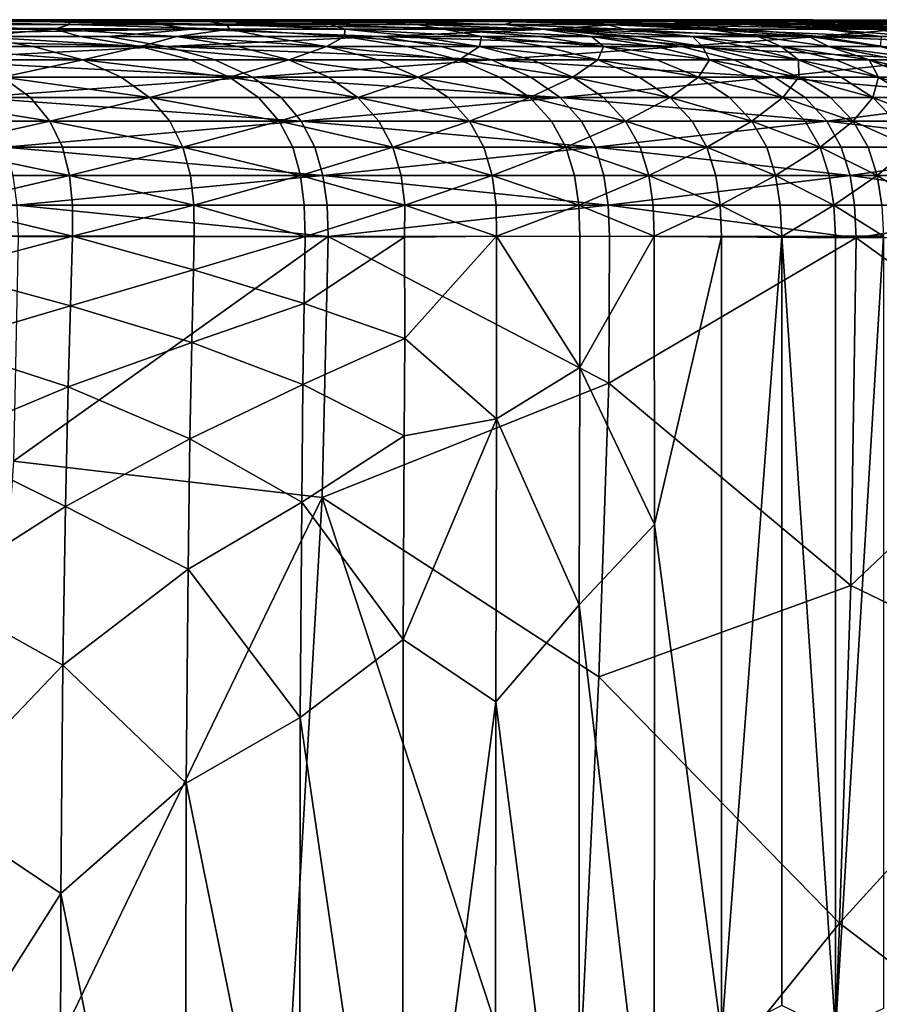
# Model space of a CAD drawing. Extents: x 637 to 999, y -757 to -235.
# Drawn here: x 966 to 984, y -257 to -235 of the extents above; entities that cross this region are included whole.
import ezdxf

# ---------------------------------------------------------------- set-up
doc = ezdxf.new("R2010")
doc.units = 0

msp = doc.modelspace()

# ---------------------------------------------------------------- linework, layer by layer
for points in [[(950.082, -235.334, 943.369), (949.653, -235.364, 945.431), (966.351, -235.365, 944.988)], [(966.351, -235.365, 944.988), (949.653, -235.364, 945.431), (950.281, -235.426, 947.458)], [(964.293, -235.323, 940.91), (950.082, -235.334, 943.369), (975.433, -235.334, 942.118)], [(975.433, -235.334, 942.118), (950.082, -235.334, 943.369), (966.351, -235.365, 944.988)], [(950.281, -235.426, 947.458), (969.011, -235.426, 946.927), (966.351, -235.365, 944.988)], [(950.281, -235.426, 947.458), (957.027, -235.529, 949.201), (969.682, -235.529, 948.824)], [(969.682, -235.529, 948.824), (969.011, -235.426, 946.927), (950.281, -235.426, 947.458)], [(964.839, -235.324, 811.132), (970.918, -235.324, 832.44), (961.012, -235.324, 787.454)], [(961.012, -235.324, 787.454), (970.918, -235.324, 832.44), (968.199, -235.334, 807.66)], [(961.012, -235.324, 787.454), (968.199, -235.334, 807.66), (964.022, -235.334, 791.29)], [(966.727, -235.53, 781.753), (962.174, -235.531, 768.697), (962.936, -235.427, 775.816)], [(967.051, -235.427, 788.467), (962.936, -235.427, 775.816), (963.336, -235.365, 782.76)], [(966.727, -235.53, 781.753), (962.936, -235.427, 775.816), (967.051, -235.427, 788.467)], [(964.293, -235.323, 940.91), (967.975, -235.323, 938.046), (963.184, -235.323, 938.407)], [(967.028, -235.365, 794.988), (963.336, -235.365, 782.76), (964.022, -235.334, 791.29)], [(967.051, -235.427, 788.467), (963.336, -235.365, 782.76), (967.028, -235.365, 794.988)], [(964.022, -235.334, 791.29), (968.199, -235.334, 807.66), (970.039, -235.365, 806.84)], [(970.039, -235.365, 806.84), (967.028, -235.365, 794.988), (964.022, -235.334, 791.29)], [(971.983, -235.323, 937.566), (964.293, -235.323, 940.91), (982.831, -235.323, 936.916)], [(982.831, -235.323, 936.916), (964.293, -235.323, 940.91), (975.433, -235.334, 942.118)], [(971.983, -235.323, 937.566), (967.975, -235.323, 938.046), (964.293, -235.323, 940.91)], [(964.839, -235.324, 811.132), (966.005, -235.324, 816.924), (970.918, -235.324, 832.44)], [(970.918, -235.324, 832.44), (966.005, -235.324, 816.924), (967.046, -235.324, 822.838)], [(975.433, -235.334, 942.118), (966.351, -235.365, 944.988), (976.33, -235.364, 944.212)], [(976.33, -235.364, 944.212), (966.351, -235.365, 944.988), (969.011, -235.426, 946.927)], [(970.493, -235.529, 794.161), (966.727, -235.53, 781.753), (967.051, -235.427, 788.467)], [(970.424, -235.426, 800.566), (967.051, -235.427, 788.467), (967.028, -235.365, 794.988)], [(970.424, -235.426, 800.566), (967.028, -235.365, 794.988), (970.039, -235.365, 806.84)], [(967.046, -235.324, 822.838), (967.974, -235.324, 828.942), (970.918, -235.324, 832.44)], [(970.493, -235.529, 794.161), (967.051, -235.427, 788.467), (970.424, -235.426, 800.566)], [(970.918, -235.324, 832.44), (967.974, -235.324, 828.942), (968.8, -235.324, 835.162)], [(970.918, -235.324, 832.44), (971.635, -235.334, 825.266), (968.199, -235.334, 807.66)], [(968.199, -235.334, 807.66), (971.635, -235.334, 825.266), (973.355, -235.365, 823.601)], [(973.355, -235.365, 823.601), (970.039, -235.365, 806.84), (968.199, -235.334, 807.66)], [(968.8, -235.324, 835.162), (969.532, -235.324, 841.426), (970.918, -235.324, 832.44)], [(969.011, -235.426, 946.927), (978.819, -235.426, 946.1), (976.33, -235.364, 944.212)], [(969.011, -235.426, 946.927), (969.682, -235.529, 948.824), (977.343, -235.529, 948.275)], [(977.343, -235.529, 948.275), (978.819, -235.426, 946.1), (969.011, -235.426, 946.927)], [(970.918, -235.324, 832.44), (969.532, -235.324, 841.426), (970.183, -235.324, 847.662)], [(972.64, -235.426, 810.106), (970.039, -235.365, 806.84), (973.355, -235.365, 823.601)], [(972.64, -235.426, 810.106), (970.424, -235.426, 800.566), (970.039, -235.365, 806.84)], [(970.183, -235.324, 847.662), (970.762, -235.324, 853.797), (970.918, -235.324, 832.44)], [(972.973, -235.529, 803.794), (970.493, -235.529, 794.161), (970.424, -235.426, 800.566)], [(972.973, -235.529, 803.794), (970.424, -235.426, 800.566), (972.64, -235.426, 810.106)], [(970.918, -235.324, 832.44), (970.762, -235.324, 853.797), (971.279, -235.324, 859.76)], [(977.882, -235.334, 888.219), (970.918, -235.324, 832.44), (977.313, -235.323, 899.834)], [(977.313, -235.323, 899.834), (970.918, -235.324, 832.44), (972.939, -235.324, 880.497)], [(970.918, -235.324, 832.44), (974.801, -235.334, 851.775), (971.635, -235.334, 825.266)], [(971.279, -235.324, 859.76), (971.745, -235.324, 865.487), (970.918, -235.324, 832.44)], [(971.745, -235.324, 865.487), (972.563, -235.324, 875.884), (970.918, -235.324, 832.44)], [(970.918, -235.324, 832.44), (972.563, -235.324, 875.884), (972.939, -235.324, 880.497)], [(977.882, -235.334, 888.219), (974.801, -235.334, 851.775), (970.918, -235.324, 832.44)], [(971.635, -235.334, 825.266), (974.801, -235.334, 851.775), (976.622, -235.365, 849.856)], [(976.622, -235.365, 849.856), (973.355, -235.365, 823.601), (971.635, -235.334, 825.266)], [(982.831, -235.323, 936.916), (975.1, -235.323, 936.948), (971.983, -235.323, 937.566)], [(973.355, -235.365, 823.601), (974.518, -235.426, 819.665), (972.64, -235.426, 810.106)], [(972.64, -235.426, 810.106), (975.096, -235.529, 813.39), (972.973, -235.529, 803.794)], [(972.64, -235.426, 810.106), (974.518, -235.426, 819.665), (975.096, -235.529, 813.39)], [(972.939, -235.324, 880.497), (973.308, -235.324, 884.709), (977.313, -235.323, 899.834)], [(977.313, -235.323, 899.834), (973.308, -235.324, 884.709), (973.682, -235.324, 888.515)], [(976.403, -235.426, 831.9), (973.355, -235.365, 823.601), (976.622, -235.365, 849.856)], [(973.355, -235.365, 823.601), (976.403, -235.426, 831.9), (974.518, -235.426, 819.665)], [(973.682, -235.324, 888.515), (974.075, -235.323, 891.909), (977.313, -235.323, 899.834)], [(977.313, -235.323, 899.834), (974.075, -235.323, 891.909), (974.498, -235.323, 894.886)], [(974.498, -235.323, 894.886), (974.963, -235.323, 897.442), (977.313, -235.323, 899.834)], [(974.518, -235.426, 819.665), (977.232, -235.529, 825.485), (975.096, -235.529, 813.39)], [(974.518, -235.426, 819.665), (976.403, -235.426, 831.9), (977.232, -235.529, 825.485)], [(974.801, -235.334, 851.775), (979.859, -235.365, 887.793), (976.622, -235.365, 849.856)], [(979.859, -235.365, 887.793), (974.801, -235.334, 851.775), (977.882, -235.334, 888.219)], [(977.313, -235.323, 899.834), (974.963, -235.323, 897.442), (975.482, -235.323, 899.57)], [(977.438, -235.323, 936.18), (975.1, -235.323, 936.948), (982.831, -235.323, 936.916)], [(982.831, -235.323, 936.916), (975.433, -235.334, 942.118), (982.547, -235.334, 940.045)], [(982.547, -235.334, 940.045), (975.433, -235.334, 942.118), (982.612, -235.364, 942.937)], [(975.433, -235.334, 942.118), (976.33, -235.364, 944.212), (982.612, -235.364, 942.937)], [(975.482, -235.323, 899.57), (976.068, -235.323, 901.265), (977.313, -235.323, 899.834)], [(977.313, -235.323, 899.834), (976.068, -235.323, 901.265), (976.7, -235.323, 902.627)], [(982.612, -235.364, 942.937), (976.33, -235.364, 944.212), (978.819, -235.426, 946.1)], [(976.622, -235.365, 849.856), (978.593, -235.426, 850.611), (976.403, -235.426, 831.9)], [(976.403, -235.426, 831.9), (978.99, -235.529, 838.341), (977.232, -235.529, 825.485)], [(976.403, -235.426, 831.9), (978.593, -235.426, 850.611), (978.99, -235.529, 838.341)], [(981.554, -235.426, 885.073), (978.593, -235.426, 850.611), (976.622, -235.365, 849.856)], [(976.622, -235.365, 849.856), (979.859, -235.365, 887.793), (981.554, -235.426, 885.073)], [(976.7, -235.323, 902.627), (977.356, -235.323, 903.756), (977.313, -235.323, 899.834)], [(977.313, -235.323, 899.834), (980.823, -235.334, 902.363), (979.331, -235.334, 898.115)], [(977.313, -235.323, 899.834), (977.356, -235.323, 903.756), (978.014, -235.323, 904.75)], [(983.544, -235.334, 906.862), (980.823, -235.334, 902.363), (977.313, -235.323, 899.834)], [(983.041, -235.323, 910.244), (977.313, -235.323, 899.834), (978.014, -235.323, 904.75)], [(983.544, -235.334, 906.862), (977.313, -235.323, 899.834), (983.041, -235.323, 910.244)], [(979.331, -235.334, 898.115), (977.882, -235.334, 888.219), (977.313, -235.323, 899.834)], [(977.343, -235.529, 948.275), (981.601, -235.529, 947.752), (978.819, -235.426, 946.1)], [(982.831, -235.323, 936.916), (979.108, -235.323, 935.246), (977.438, -235.323, 936.18)], [(979.859, -235.365, 887.793), (977.882, -235.334, 888.219), (979.331, -235.334, 898.115)], [(978.014, -235.323, 904.75), (978.656, -235.323, 905.708), (983.041, -235.323, 910.244)], [(978.593, -235.426, 850.611), (980.762, -235.529, 854.88), (978.99, -235.529, 838.341)], [(980.762, -235.529, 854.88), (978.593, -235.426, 850.611), (981.554, -235.426, 885.073)], [(983.041, -235.323, 910.244), (978.656, -235.323, 905.708), (979.257, -235.323, 906.732)], [(978.819, -235.426, 946.1), (983.146, -235.426, 945.256), (982.612, -235.364, 942.937)], [(978.819, -235.426, 946.1), (981.601, -235.529, 947.752), (984.913, -235.529, 947.08)], [(984.913, -235.529, 947.08), (983.146, -235.426, 945.256), (978.819, -235.426, 946.1)], [(980.221, -235.323, 934.133), (979.108, -235.323, 935.246), (982.831, -235.323, 936.916)], [(979.257, -235.323, 906.732), (979.799, -235.323, 907.919), (983.041, -235.323, 910.244)], [(979.331, -235.334, 898.115), (980.823, -235.334, 902.363), (982.579, -235.365, 901.809)], [(979.331, -235.334, 898.115), (982.579, -235.365, 901.809), (981.147, -235.365, 896.788)], [(979.331, -235.334, 898.115), (981.147, -235.365, 896.788), (979.859, -235.365, 887.793)], [(983.041, -235.323, 910.244), (979.799, -235.323, 907.919), (980.26, -235.323, 909.369)], [(979.859, -235.365, 887.793), (982.651, -235.426, 894.191), (981.554, -235.426, 885.073)], [(979.859, -235.365, 887.793), (981.147, -235.365, 896.788), (982.651, -235.426, 894.191)], [(982.831, -235.323, 936.916), (980.889, -235.323, 932.828), (980.221, -235.323, 934.133)], [(980.26, -235.323, 909.369), (980.618, -235.323, 911.183), (983.041, -235.323, 910.244)], [(983.041, -235.323, 910.244), (980.618, -235.323, 911.183), (980.887, -235.323, 913.282)], [(981.554, -235.426, 885.073), (983.318, -235.529, 884.579), (980.762, -235.529, 854.88)], [(982.579, -235.365, 901.809), (980.823, -235.334, 902.363), (983.544, -235.334, 906.862)], [(980.887, -235.323, 913.282), (981.079, -235.323, 915.592), (983.041, -235.323, 910.244)], [(981.223, -235.323, 931.316), (980.889, -235.323, 932.828), (982.831, -235.323, 936.916)], [(983.041, -235.323, 910.244), (981.079, -235.323, 915.592), (981.207, -235.323, 918.035)], [(981.147, -235.365, 896.788), (982.579, -235.365, 901.809), (983.625, -235.426, 899.091)], [(981.147, -235.365, 896.788), (983.625, -235.426, 899.091), (982.651, -235.426, 894.191)], [(981.207, -235.323, 918.035), (981.284, -235.323, 920.536), (983.041, -235.323, 910.244)], [(982.831, -235.323, 936.916), (981.335, -235.323, 929.584), (981.223, -235.323, 931.316)], [(983.041, -235.323, 910.244), (981.284, -235.323, 920.536), (981.322, -235.323, 923.017)], [(981.322, -235.323, 923.017), (981.335, -235.323, 925.403), (983.041, -235.323, 910.244)], [(981.335, -235.323, 925.403), (981.335, -235.323, 929.584), (982.831, -235.323, 936.916)], [(982.831, -235.323, 936.916), (983.041, -235.323, 910.244), (981.335, -235.323, 925.403)], [(981.554, -235.426, 885.073), (982.651, -235.426, 894.191), (984.401, -235.529, 893.745)], [(984.401, -235.529, 893.745), (983.318, -235.529, 884.579), (981.554, -235.426, 885.073)], [(982.831, -235.323, 936.916), (982.547, -235.334, 940.045), (984.851, -235.334, 937.78)], [(984.851, -235.334, 937.78), (982.547, -235.334, 940.045), (985.414, -235.365, 941.464)], [(982.547, -235.334, 940.045), (982.612, -235.364, 942.937), (985.414, -235.365, 941.464)], [(983.544, -235.334, 906.862), (985.29, -235.364, 906.393), (982.579, -235.365, 901.809)], [(982.579, -235.365, 901.809), (985.29, -235.364, 906.393), (986.845, -235.426, 905.748)], [(986.845, -235.426, 905.748), (984.821, -235.426, 902.312), (982.579, -235.365, 901.809)], [(982.579, -235.365, 901.809), (984.821, -235.426, 902.312), (983.625, -235.426, 899.091)], [(982.612, -235.364, 942.937), (983.146, -235.426, 945.256), (985.604, -235.426, 944.419)], [(985.414, -235.365, 941.464), (982.612, -235.364, 942.937), (985.604, -235.426, 944.419)], [(982.651, -235.426, 894.191), (983.625, -235.426, 899.091), (985.364, -235.529, 898.783)], [(985.364, -235.529, 898.783), (984.401, -235.529, 893.745), (982.651, -235.426, 894.191)], [(985.688, -235.334, 934.094), (983.041, -235.323, 910.244), (982.831, -235.323, 936.916)], [(982.831, -235.323, 936.916), (984.851, -235.334, 937.78), (985.688, -235.334, 934.094)], [(983.041, -235.323, 910.244), (985.688, -235.334, 934.094), (985.13, -235.334, 912.706)], [(985.13, -235.334, 912.706), (983.544, -235.334, 906.862), (983.041, -235.323, 910.244)], [(985.604, -235.426, 944.419), (983.146, -235.426, 945.256), (984.913, -235.529, 947.08)], [(986.38, -235.364, 909.197), (985.29, -235.364, 906.393), (983.544, -235.334, 906.862)], [(986.38, -235.364, 909.197), (983.544, -235.334, 906.862), (985.13, -235.334, 912.706)], [(983.625, -235.426, 899.091), (984.821, -235.426, 902.312), (986.214, -235.529, 901.307)], [(986.214, -235.529, 901.307), (985.364, -235.529, 898.783), (983.625, -235.426, 899.091)], [(969.682, -235.529, 948.824), (957.027, -235.529, 949.201), (959.489, -235.683, 950.864)], [(959.489, -235.683, 950.864), (967.873, -235.683, 950.627), (969.682, -235.529, 948.824)], [(959.489, -235.683, 950.864), (962.599, -235.899, 952.293), (969.124, -235.899, 952.101)], [(969.124, -235.899, 952.101), (967.873, -235.683, 950.627), (959.489, -235.683, 950.864)], [(964.989, -235.683, 772.069), (962.174, -235.531, 768.697), (966.727, -235.53, 781.753)], [(964.989, -235.683, 772.069), (966.266, -235.899, 771.677), (963.747, -235.899, 764.969)], [(966.727, -235.53, 781.753), (967.274, -235.683, 778.592), (964.989, -235.683, 772.069)], [(964.989, -235.683, 772.069), (967.274, -235.683, 778.592), (968.569, -235.899, 778.209)], [(968.569, -235.899, 778.209), (966.266, -235.899, 771.677), (964.989, -235.683, 772.069)], [(969.357, -235.683, 784.96), (966.727, -235.53, 781.753), (970.493, -235.529, 794.161)], [(969.357, -235.683, 784.96), (967.274, -235.683, 778.592), (966.727, -235.53, 781.753)], [(968.569, -235.899, 778.209), (967.274, -235.683, 778.592), (969.357, -235.683, 784.96)], [(969.682, -235.529, 948.824), (967.873, -235.683, 950.627), (973.735, -235.683, 950.343)], [(973.735, -235.683, 950.343), (967.873, -235.683, 950.627), (969.124, -235.899, 952.101)], [(969.357, -235.683, 784.96), (970.669, -235.899, 784.602), (968.569, -235.899, 778.209)], [(969.124, -235.899, 952.101), (975.035, -235.899, 951.814), (973.735, -235.683, 950.343)], [(970.493, -235.529, 794.161), (971.251, -235.683, 791.213), (969.357, -235.683, 784.96)], [(969.357, -235.683, 784.96), (971.251, -235.683, 791.213), (972.577, -235.899, 790.891)], [(972.577, -235.899, 790.891), (970.669, -235.899, 784.602), (969.357, -235.683, 784.96)], [(977.343, -235.529, 948.275), (969.682, -235.529, 948.824), (973.735, -235.683, 950.343)], [(972.966, -235.683, 797.391), (971.251, -235.683, 791.213), (970.493, -235.529, 794.161)], [(972.966, -235.683, 797.391), (970.493, -235.529, 794.161), (972.973, -235.529, 803.794)], [(972.577, -235.899, 790.891), (971.251, -235.683, 791.213), (972.966, -235.683, 797.391)], [(972.966, -235.683, 797.391), (974.305, -235.899, 797.112), (972.577, -235.899, 790.891)], [(972.973, -235.529, 803.794), (974.514, -235.683, 803.532), (972.966, -235.683, 797.391)], [(972.966, -235.683, 797.391), (974.514, -235.683, 803.532), (975.866, -235.899, 803.303)], [(975.866, -235.899, 803.303), (974.305, -235.899, 797.112), (972.966, -235.683, 797.391)], [(975.907, -235.683, 809.677), (974.514, -235.683, 803.532), (972.973, -235.529, 803.794)], [(972.973, -235.529, 803.794), (975.096, -235.529, 813.39), (975.907, -235.683, 809.677)], [(973.735, -235.683, 950.343), (978.873, -235.683, 949.946), (977.343, -235.529, 948.275)], [(973.735, -235.683, 950.343), (975.035, -235.899, 951.814), (980.216, -235.899, 951.412)], [(980.216, -235.899, 951.412), (978.873, -235.683, 949.946), (973.735, -235.683, 950.343)], [(975.866, -235.899, 803.303), (974.514, -235.683, 803.532), (975.907, -235.683, 809.677)], [(978.274, -235.683, 822.137), (977.156, -235.683, 815.866), (975.096, -235.529, 813.39)], [(975.096, -235.529, 813.39), (977.232, -235.529, 825.485), (978.274, -235.683, 822.137)], [(975.096, -235.529, 813.39), (977.156, -235.683, 815.866), (975.907, -235.683, 809.677)], [(975.907, -235.683, 809.677), (977.27, -235.899, 809.499), (975.866, -235.899, 803.303)], [(975.907, -235.683, 809.677), (977.156, -235.683, 815.866), (978.531, -235.899, 815.736)], [(978.531, -235.899, 815.736), (977.27, -235.899, 809.499), (975.907, -235.683, 809.677)], [(978.531, -235.899, 815.736), (977.156, -235.683, 815.866), (978.274, -235.683, 822.137)], [(980.45, -235.683, 837.16), (979.272, -235.683, 828.53), (977.232, -235.529, 825.485)], [(977.232, -235.529, 825.485), (978.99, -235.529, 838.341), (980.45, -235.683, 837.16)], [(977.232, -235.529, 825.485), (979.272, -235.683, 828.53), (978.274, -235.683, 822.137)], [(983.172, -235.683, 949.416), (981.601, -235.529, 947.752), (977.343, -235.529, 948.275)], [(977.343, -235.529, 948.275), (978.873, -235.683, 949.946), (983.172, -235.683, 949.416)], [(978.274, -235.683, 822.137), (979.658, -235.899, 822.051), (978.531, -235.899, 815.736)], [(978.274, -235.683, 822.137), (979.272, -235.683, 828.53), (980.664, -235.899, 828.481)], [(980.664, -235.899, 828.481), (979.658, -235.899, 822.051), (978.274, -235.683, 822.137)], [(983.172, -235.683, 949.416), (978.873, -235.683, 949.946), (980.216, -235.899, 951.412)], [(981.864, -235.684, 849.75), (980.45, -235.683, 837.16), (978.99, -235.529, 838.341)], [(978.99, -235.529, 838.341), (980.762, -235.529, 854.88), (981.864, -235.684, 849.75)], [(980.664, -235.899, 828.481), (979.272, -235.683, 828.53), (980.45, -235.683, 837.16)], [(980.216, -235.899, 951.412), (984.551, -235.899, 950.876), (983.172, -235.683, 949.416)], [(980.45, -235.683, 837.16), (981.561, -235.899, 834.959), (980.664, -235.899, 828.481)], [(982.358, -235.899, 841.422), (981.561, -235.899, 834.959), (980.45, -235.683, 837.16)], [(982.358, -235.899, 841.422), (980.45, -235.683, 837.16), (981.864, -235.684, 849.75)], [(982.95, -235.683, 861.254), (981.864, -235.684, 849.75), (980.762, -235.529, 854.88)], [(984.505, -235.684, 879.439), (982.95, -235.683, 861.254), (980.762, -235.529, 854.88)], [(980.762, -235.529, 854.88), (983.318, -235.529, 884.579), (984.505, -235.684, 879.439)], [(984.913, -235.529, 947.08), (981.601, -235.529, 947.752), (983.172, -235.683, 949.416)], [(983.383, -235.899, 850.832), (981.864, -235.684, 849.75), (982.95, -235.683, 861.254)], [(981.864, -235.684, 849.75), (983.383, -235.899, 850.832), (982.358, -235.899, 841.422)], [(984.484, -235.899, 862.541), (982.95, -235.683, 861.254), (984.505, -235.684, 879.439)], [(982.95, -235.683, 861.254), (984.484, -235.899, 862.541), (983.383, -235.899, 850.832)], [(983.172, -235.683, 949.416), (986.515, -235.683, 948.734), (984.913, -235.529, 947.08)], [(983.172, -235.683, 949.416), (984.551, -235.899, 950.876), (987.922, -235.899, 950.187)], [(987.922, -235.899, 950.187), (986.515, -235.683, 948.734), (983.172, -235.683, 949.416)], [(983.318, -235.529, 884.579), (985.296, -235.683, 887.754), (984.505, -235.684, 879.439)], [(985.296, -235.683, 887.754), (983.318, -235.529, 884.579), (984.401, -235.529, 893.745)], [(984.401, -235.529, 893.745), (986.12, -235.683, 894.232), (985.296, -235.683, 887.754)], [(986.12, -235.683, 894.232), (984.401, -235.529, 893.745), (985.364, -235.529, 898.783)], [(969.124, -235.899, 952.101), (962.599, -235.899, 952.293), (963.601, -236.187, 953.529)], [(963.601, -236.187, 953.529), (970.171, -236.187, 953.335), (969.124, -235.899, 952.101)], [(967.331, -236.187, 771.349), (964.795, -236.187, 764.648), (963.747, -235.899, 764.969)], [(963.747, -235.899, 764.969), (966.266, -235.899, 771.677), (967.331, -236.187, 771.349)], [(967.331, -236.187, 771.349), (966.266, -235.899, 771.677), (968.569, -235.899, 778.209)], [(968.569, -235.899, 778.209), (969.651, -236.187, 777.889), (967.331, -236.187, 771.349)], [(971.765, -236.187, 784.302), (969.651, -236.187, 777.889), (968.569, -235.899, 778.209)], [(968.569, -235.899, 778.209), (970.669, -235.899, 784.602), (971.765, -236.187, 784.302)], [(976.123, -236.187, 953.045), (975.035, -235.899, 951.814), (969.124, -235.899, 952.101)], [(969.124, -235.899, 952.101), (970.171, -236.187, 953.335), (976.123, -236.187, 953.045)], [(971.765, -236.187, 784.302), (970.669, -235.899, 784.602), (972.577, -235.899, 790.891)], [(972.577, -235.899, 790.891), (973.686, -236.187, 790.62), (971.765, -236.187, 784.302)], [(975.427, -236.187, 796.879), (973.686, -236.187, 790.62), (972.577, -235.899, 790.891)], [(972.577, -235.899, 790.891), (974.305, -235.899, 797.112), (975.427, -236.187, 796.879)], [(975.427, -236.187, 796.879), (974.305, -235.899, 797.112), (975.866, -235.899, 803.303)], [(980.216, -235.899, 951.412), (975.035, -235.899, 951.814), (976.123, -236.187, 953.045)], [(975.866, -235.899, 803.303), (976.998, -236.187, 803.111), (975.427, -236.187, 796.879)], [(978.412, -236.187, 809.349), (976.998, -236.187, 803.111), (975.866, -235.899, 803.303)], [(975.866, -235.899, 803.303), (977.27, -235.899, 809.499), (978.412, -236.187, 809.349)], [(976.123, -236.187, 953.045), (981.34, -236.187, 952.64), (980.216, -235.899, 951.412)], [(978.412, -236.187, 809.349), (977.27, -235.899, 809.499), (978.531, -235.899, 815.736)], [(978.531, -235.899, 815.736), (979.681, -236.187, 815.628), (978.412, -236.187, 809.349)], [(980.816, -236.187, 821.98), (979.681, -236.187, 815.628), (978.531, -235.899, 815.736)], [(978.531, -235.899, 815.736), (979.658, -235.899, 822.051), (980.816, -236.187, 821.98)], [(980.816, -236.187, 821.98), (979.658, -235.899, 822.051), (980.664, -235.899, 828.481)], [(985.705, -236.187, 952.098), (984.551, -235.899, 950.876), (980.216, -235.899, 951.412)], [(980.216, -235.899, 951.412), (981.34, -236.187, 952.64), (985.705, -236.187, 952.098)], [(980.664, -235.899, 828.481), (981.83, -236.187, 828.44), (980.816, -236.187, 821.98)], [(982.733, -236.187, 834.943), (981.83, -236.187, 828.44), (980.664, -235.899, 828.481)], [(980.664, -235.899, 828.481), (981.561, -235.899, 834.959), (982.733, -236.187, 834.943)], [(982.733, -236.187, 834.943), (981.561, -235.899, 834.959), (982.358, -235.899, 841.422)], [(984.25, -236.187, 847.82), (983.536, -236.187, 841.424), (982.358, -235.899, 841.422)], [(982.358, -235.899, 841.422), (983.383, -235.899, 850.832), (984.25, -236.187, 847.82)], [(982.358, -235.899, 841.422), (983.536, -236.187, 841.424), (982.733, -236.187, 834.943)], [(983.383, -235.899, 850.832), (984.886, -236.187, 854.065), (984.25, -236.187, 847.82)], [(985.57, -236.187, 861.339), (984.886, -236.187, 854.065), (983.383, -235.899, 850.832)], [(983.383, -235.899, 850.832), (984.484, -235.899, 862.541), (985.57, -236.187, 861.339)], [(963.601, -236.187, 953.529), (964.38, -236.557, 954.49), (970.986, -236.557, 954.295)], [(970.986, -236.557, 954.295), (970.171, -236.187, 953.335), (963.601, -236.187, 953.529)], [(965.605, -236.557, 764.398), (964.795, -236.187, 764.648), (967.331, -236.187, 771.349)], [(967.331, -236.187, 771.349), (968.156, -236.557, 771.093), (965.605, -236.557, 764.398)], [(967.331, -236.187, 771.349), (969.651, -236.187, 777.889), (970.489, -236.557, 777.64)], [(970.489, -236.557, 777.64), (968.156, -236.557, 771.093), (967.331, -236.187, 771.349)], [(970.489, -236.557, 777.64), (969.651, -236.187, 777.889), (971.765, -236.187, 784.302)], [(976.123, -236.187, 953.045), (970.171, -236.187, 953.335), (970.986, -236.557, 954.295)], [(971.765, -236.187, 784.302), (972.616, -236.557, 784.068), (970.489, -236.557, 777.64)], [(970.986, -236.557, 954.295), (976.97, -236.557, 954.003), (976.123, -236.187, 953.045)], [(971.765, -236.187, 784.302), (973.686, -236.187, 790.62), (974.548, -236.557, 790.411)], [(974.548, -236.557, 790.411), (972.616, -236.557, 784.068), (971.765, -236.187, 784.302)], [(974.548, -236.557, 790.411), (973.686, -236.187, 790.62), (975.427, -236.187, 796.879)], [(975.427, -236.187, 796.879), (976.298, -236.557, 796.698), (974.548, -236.557, 790.411)], [(975.427, -236.187, 796.879), (976.998, -236.187, 803.111), (977.878, -236.557, 802.961)], [(977.878, -236.557, 802.961), (976.298, -236.557, 796.698), (975.427, -236.187, 796.879)], [(976.123, -236.187, 953.045), (976.97, -236.557, 954.003), (982.215, -236.557, 953.594)], [(982.215, -236.557, 953.594), (981.34, -236.187, 952.64), (976.123, -236.187, 953.045)], [(977.878, -236.557, 802.961), (976.998, -236.187, 803.111), (978.412, -236.187, 809.349)], [(978.412, -236.187, 809.349), (979.3, -236.557, 809.233), (977.878, -236.557, 802.961)], [(978.412, -236.187, 809.349), (979.681, -236.187, 815.628), (980.576, -236.557, 815.544)], [(980.576, -236.557, 815.544), (979.3, -236.557, 809.233), (978.412, -236.187, 809.349)], [(980.576, -236.557, 815.544), (979.681, -236.187, 815.628), (980.816, -236.187, 821.98)], [(980.816, -236.187, 821.98), (981.717, -236.557, 821.926), (980.576, -236.557, 815.544)], [(980.816, -236.187, 821.98), (981.83, -236.187, 828.44), (982.737, -236.557, 828.409)], [(982.737, -236.557, 828.409), (981.717, -236.557, 821.926), (980.816, -236.187, 821.98)], [(985.705, -236.187, 952.098), (981.34, -236.187, 952.64), (982.215, -236.557, 953.594)], [(982.737, -236.557, 828.409), (981.83, -236.187, 828.44), (982.733, -236.187, 834.943)], [(982.215, -236.557, 953.594), (986.602, -236.557, 953.049), (985.705, -236.187, 952.098)], [(982.733, -236.187, 834.943), (983.645, -236.557, 834.932), (982.737, -236.557, 828.409)], [(982.733, -236.187, 834.943), (983.536, -236.187, 841.424), (984.453, -236.557, 841.428)], [(984.453, -236.557, 841.428), (983.645, -236.557, 834.932), (982.733, -236.187, 834.943)], [(984.453, -236.557, 841.428), (983.536, -236.187, 841.424), (984.25, -236.187, 847.82)], [(984.25, -236.187, 847.82), (985.171, -236.557, 847.834), (984.453, -236.557, 841.428)], [(984.25, -236.187, 847.82), (984.886, -236.187, 854.065), (985.81, -236.557, 854.087)], [(985.81, -236.557, 854.087), (985.171, -236.557, 847.834), (984.25, -236.187, 847.82)], [(965.605, -236.557, 764.398), (966.205, -237, 764.21), (963.469, -237, 757.457)], [(970.986, -236.557, 954.295), (964.38, -236.557, 954.49), (964.965, -237, 955.211)], [(964.965, -237, 955.211), (971.597, -237, 955.015), (970.986, -236.557, 954.295)], [(968.77, -237, 770.902), (966.205, -237, 764.21), (965.605, -236.557, 764.398)], [(965.605, -236.557, 764.398), (968.156, -236.557, 771.093), (968.77, -237, 770.902)], [(968.77, -237, 770.902), (968.156, -236.557, 771.093), (970.489, -236.557, 777.64)], [(970.489, -236.557, 777.64), (971.115, -237, 777.453), (968.77, -237, 770.902)], [(973.252, -237, 783.893), (971.115, -237, 777.453), (970.489, -236.557, 777.64)], [(970.489, -236.557, 777.64), (972.616, -236.557, 784.068), (973.252, -237, 783.893)], [(977.605, -237, 954.721), (976.97, -236.557, 954.003), (970.986, -236.557, 954.295)], [(970.986, -236.557, 954.295), (971.597, -237, 955.015), (977.605, -237, 954.721)], [(973.252, -237, 783.893), (972.616, -236.557, 784.068), (974.548, -236.557, 790.411)], [(974.548, -236.557, 790.411), (975.193, -237, 790.253), (973.252, -237, 783.893)], [(976.951, -237, 796.562), (975.193, -237, 790.253), (974.548, -236.557, 790.411)], [(974.548, -236.557, 790.411), (976.298, -236.557, 796.698), (976.951, -237, 796.562)], [(976.951, -237, 796.562), (976.298, -236.557, 796.698), (977.878, -236.557, 802.961)], [(977.878, -236.557, 802.961), (978.538, -237, 802.85), (976.951, -237, 796.562)], [(982.215, -236.557, 953.594), (976.97, -236.557, 954.003), (977.605, -237, 954.721)], [(977.605, -237, 954.721), (982.87, -237, 954.31), (982.215, -236.557, 953.594)], [(979.966, -237, 809.146), (978.538, -237, 802.85), (977.878, -236.557, 802.961)], [(977.878, -236.557, 802.961), (979.3, -236.557, 809.233), (979.966, -237, 809.146)], [(979.966, -237, 809.146), (979.3, -236.557, 809.233), (980.576, -236.557, 815.544)], [(980.576, -236.557, 815.544), (981.247, -237, 815.482), (979.966, -237, 809.146)], [(982.393, -237, 821.886), (981.247, -237, 815.482), (980.576, -236.557, 815.544)], [(980.576, -236.557, 815.544), (981.717, -236.557, 821.926), (982.393, -237, 821.886)], [(982.393, -237, 821.886), (981.717, -236.557, 821.926), (982.737, -236.557, 828.409)], [(987.276, -237, 953.762), (986.602, -236.557, 953.049), (982.215, -236.557, 953.594)], [(982.215, -236.557, 953.594), (982.87, -237, 954.31), (987.276, -237, 953.762)], [(982.737, -236.557, 828.409), (983.417, -237, 828.388), (982.393, -237, 821.886)], [(984.329, -237, 834.925), (983.417, -237, 828.388), (982.737, -236.557, 828.409)], [(982.737, -236.557, 828.409), (983.645, -236.557, 834.932), (984.329, -237, 834.925)], [(984.329, -237, 834.925), (983.645, -236.557, 834.932), (984.453, -236.557, 841.428)], [(984.453, -236.557, 841.428), (985.14, -237, 841.433), (984.329, -237, 834.925)], [(985.861, -237, 847.848), (985.14, -237, 841.433), (984.453, -236.557, 841.428)], [(984.453, -236.557, 841.428), (985.171, -236.557, 847.834), (985.861, -237, 847.848)], [(963.469, -237, 757.457), (966.205, -237, 764.21), (966.626, -237.507, 764.076)], [(966.626, -237.507, 764.076), (963.877, -237.507, 757.331), (963.469, -237, 757.457)], [(964.965, -237, 955.211), (965.383, -237.506, 955.726), (972.033, -237.506, 955.529)], [(972.033, -237.506, 955.529), (971.597, -237, 955.015), (964.965, -237, 955.211)], [(966.626, -237.507, 764.076), (966.205, -237, 764.21), (968.77, -237, 770.902)], [(968.77, -237, 770.902), (969.203, -237.507, 770.765), (966.626, -237.507, 764.076)], [(968.77, -237, 770.902), (971.115, -237, 777.453), (971.558, -237.507, 777.319)], [(971.558, -237.507, 777.319), (969.203, -237.507, 770.765), (968.77, -237, 770.902)], [(971.558, -237.507, 777.319), (971.115, -237, 777.453), (973.252, -237, 783.893)], [(973.252, -237, 783.893), (973.704, -237.507, 783.768), (971.558, -237.507, 777.319)], [(977.605, -237, 954.721), (971.597, -237, 955.015), (972.033, -237.506, 955.529)], [(972.033, -237.506, 955.529), (978.058, -237.506, 955.234), (977.605, -237, 954.721)], [(973.252, -237, 783.893), (975.193, -237, 790.253), (975.653, -237.507, 790.141)], [(975.653, -237.507, 790.141), (973.704, -237.507, 783.768), (973.252, -237, 783.893)], [(975.653, -237.507, 790.141), (975.193, -237, 790.253), (976.951, -237, 796.562)], [(976.951, -237, 796.562), (977.417, -237.507, 796.465), (975.653, -237.507, 790.141)], [(976.951, -237, 796.562), (978.538, -237, 802.85), (979.01, -237.507, 802.77)], [(979.01, -237.507, 802.77), (977.417, -237.507, 796.465), (976.951, -237, 796.562)], [(977.605, -237, 954.721), (978.058, -237.506, 955.234), (983.339, -237.506, 954.821)], [(983.339, -237.506, 954.821), (982.87, -237, 954.31), (977.605, -237, 954.721)], [(979.01, -237.507, 802.77), (978.538, -237, 802.85), (979.966, -237, 809.146)], [(979.966, -237, 809.146), (980.442, -237.507, 809.085), (979.01, -237.507, 802.77)], [(979.966, -237, 809.146), (981.247, -237, 815.482), (981.726, -237.507, 815.438)], [(981.726, -237.507, 815.438), (980.442, -237.507, 809.085), (979.966, -237, 809.146)], [(981.726, -237.507, 815.438), (981.247, -237, 815.482), (982.393, -237, 821.886)], [(982.393, -237, 821.886), (982.876, -237.507, 821.858), (981.726, -237.507, 815.438)], [(982.393, -237, 821.886), (983.417, -237, 828.388), (983.903, -237.507, 828.374)], [(983.903, -237.507, 828.374), (982.876, -237.507, 821.858), (982.393, -237, 821.886)], [(987.276, -237, 953.762), (982.87, -237, 954.31), (983.339, -237.506, 954.821)], [(983.339, -237.506, 954.821), (987.757, -237.507, 954.271), (987.276, -237, 953.762)], [(983.903, -237.507, 828.374), (983.417, -237, 828.388), (984.329, -237, 834.925)], [(984.329, -237, 834.925), (984.817, -237.507, 834.922), (983.903, -237.507, 828.374)], [(984.329, -237, 834.925), (985.14, -237, 841.433), (985.631, -237.507, 841.438)], [(985.631, -237.507, 841.438), (984.817, -237.507, 834.922), (984.329, -237, 834.925)], [(964.136, -238.068, 757.247), (963.877, -237.507, 757.331), (966.626, -237.507, 764.076)], [(966.626, -237.507, 764.076), (966.897, -238.068, 763.987), (964.136, -238.068, 757.247)], [(972.033, -237.506, 955.529), (965.383, -237.506, 955.726), (965.661, -238.067, 956.069)], [(965.661, -238.067, 956.069), (972.324, -238.067, 955.872), (972.033, -237.506, 955.529)], [(969.485, -238.068, 770.674), (966.897, -238.068, 763.987), (966.626, -237.507, 764.076)], [(966.626, -237.507, 764.076), (969.203, -237.507, 770.765), (969.485, -238.068, 770.674)], [(969.485, -238.068, 770.674), (969.203, -237.507, 770.765), (971.558, -237.507, 777.319)], [(971.558, -237.507, 777.319), (971.849, -238.068, 777.23), (969.485, -238.068, 770.674)], [(974.003, -238.068, 783.685), (971.849, -238.068, 777.23), (971.558, -237.507, 777.319)], [(971.558, -237.507, 777.319), (973.704, -237.507, 783.768), (974.003, -238.068, 783.685)], [(978.36, -238.067, 955.576), (978.058, -237.506, 955.234), (972.033, -237.506, 955.529)], [(972.033, -237.506, 955.529), (972.324, -238.067, 955.872), (978.36, -238.067, 955.576)], [(974.003, -238.068, 783.685), (973.704, -237.507, 783.768), (975.653, -237.507, 790.141)], [(975.653, -237.507, 790.141), (975.958, -238.068, 790.066), (974.003, -238.068, 783.685)], [(977.727, -238.068, 796.401), (975.958, -238.068, 790.066), (975.653, -237.507, 790.141)], [(975.653, -237.507, 790.141), (977.417, -237.507, 796.465), (977.727, -238.068, 796.401)], [(977.727, -238.068, 796.401), (977.417, -237.507, 796.465), (979.01, -237.507, 802.77)], [(979.01, -237.507, 802.77), (979.323, -238.068, 802.717), (977.727, -238.068, 796.401)], [(983.339, -237.506, 954.821), (978.058, -237.506, 955.234), (978.36, -238.067, 955.576)], [(978.36, -238.067, 955.576), (983.651, -238.067, 955.162), (983.339, -237.506, 954.821)], [(980.759, -238.068, 809.044), (979.323, -238.068, 802.717), (979.01, -237.507, 802.77)], [(979.01, -237.507, 802.77), (980.442, -237.507, 809.085), (980.759, -238.068, 809.044)], [(980.759, -238.068, 809.044), (980.442, -237.507, 809.085), (981.726, -237.507, 815.438)], [(981.726, -237.507, 815.438), (982.046, -238.068, 815.409), (980.759, -238.068, 809.044)], [(983.198, -238.068, 821.841), (982.046, -238.068, 815.409), (981.726, -237.507, 815.438)], [(981.726, -237.507, 815.438), (982.876, -237.507, 821.858), (983.198, -238.068, 821.841)], [(983.198, -238.068, 821.841), (982.876, -237.507, 821.858), (983.903, -237.507, 828.374)], [(983.903, -237.507, 828.374), (984.227, -238.068, 828.366), (983.198, -238.068, 821.841)], [(988.077, -238.067, 954.611), (987.757, -237.507, 954.271), (983.339, -237.506, 954.821)], [(983.339, -237.506, 954.821), (983.651, -238.067, 955.162), (988.077, -238.067, 954.611)], [(985.143, -238.068, 834.922), (984.227, -238.068, 828.366), (983.903, -237.507, 828.374)], [(983.903, -237.507, 828.374), (984.817, -237.507, 834.922), (985.143, -238.068, 834.922)], [(964.136, -238.068, 757.247), (966.897, -238.068, 763.987), (967.049, -238.674, 763.933)], [(967.049, -238.674, 763.933), (964.277, -238.674, 757.196), (964.136, -238.068, 757.247)], [(965.661, -238.067, 956.069), (965.828, -238.673, 956.275), (972.499, -238.673, 956.078)], [(972.499, -238.673, 956.078), (972.324, -238.067, 955.872), (965.661, -238.067, 956.069)], [(967.049, -238.674, 763.933), (966.897, -238.068, 763.987), (969.485, -238.068, 770.674)], [(969.485, -238.068, 770.674), (969.647, -238.674, 770.619), (967.049, -238.674, 763.933)], [(969.485, -238.068, 770.674), (971.849, -238.068, 777.23), (972.019, -238.673, 777.177)], [(972.019, -238.673, 777.177), (969.647, -238.674, 770.619), (969.485, -238.068, 770.674)], [(972.019, -238.673, 777.177), (971.849, -238.068, 777.23), (974.003, -238.068, 783.685)], [(974.003, -238.068, 783.685), (974.179, -238.673, 783.635), (972.019, -238.673, 777.177)], [(978.36, -238.067, 955.576), (972.324, -238.067, 955.872), (972.499, -238.673, 956.078)], [(972.499, -238.673, 956.078), (978.542, -238.673, 955.782), (978.36, -238.067, 955.576)], [(974.003, -238.068, 783.685), (975.958, -238.068, 790.066), (976.139, -238.673, 790.021)], [(976.139, -238.673, 790.021), (974.179, -238.673, 783.635), (974.003, -238.068, 783.685)], [(976.139, -238.673, 790.021), (975.958, -238.068, 790.066), (977.727, -238.068, 796.401)], [(977.727, -238.068, 796.401), (977.912, -238.673, 796.362), (976.139, -238.673, 790.021)], [(977.727, -238.068, 796.401), (979.323, -238.068, 802.717), (979.511, -238.673, 802.686)], [(979.511, -238.673, 802.686), (977.912, -238.673, 796.362), (977.727, -238.068, 796.401)], [(978.36, -238.067, 955.576), (978.542, -238.673, 955.782), (983.839, -238.673, 955.367)], [(983.839, -238.673, 955.367), (983.651, -238.067, 955.162), (978.36, -238.067, 955.576)], [(979.511, -238.673, 802.686), (979.323, -238.068, 802.717), (980.759, -238.068, 809.044)], [(980.759, -238.068, 809.044), (980.949, -238.673, 809.021), (979.511, -238.673, 802.686)], [(980.759, -238.068, 809.044), (982.046, -238.068, 815.409), (982.238, -238.673, 815.393)], [(982.238, -238.673, 815.393), (980.949, -238.673, 809.021), (980.759, -238.068, 809.044)], [(982.238, -238.673, 815.393), (982.046, -238.068, 815.409), (983.198, -238.068, 821.841)], [(983.198, -238.068, 821.841), (983.391, -238.673, 821.831), (982.238, -238.673, 815.393)], [(983.198, -238.068, 821.841), (984.227, -238.068, 828.366), (984.421, -238.673, 828.363)], [(984.421, -238.673, 828.363), (983.391, -238.673, 821.831), (983.198, -238.068, 821.841)], [(988.077, -238.067, 954.611), (983.651, -238.067, 955.162), (983.839, -238.673, 955.367)], [(983.839, -238.673, 955.367), (988.27, -238.673, 954.815), (988.077, -238.067, 954.611)], [(984.421, -238.673, 828.363), (984.227, -238.068, 828.366), (985.143, -238.068, 834.922)], [(985.143, -238.068, 834.922), (985.339, -238.673, 834.924), (984.421, -238.673, 828.363)], [(964.329, -239.315, 757.17), (964.277, -238.674, 757.196), (967.049, -238.674, 763.933)], [(967.049, -238.674, 763.933), (967.111, -239.315, 763.906), (964.329, -239.315, 757.17)], [(972.499, -238.673, 956.078), (965.828, -238.673, 956.275), (965.912, -239.315, 956.378)], [(965.912, -239.315, 956.378), (972.586, -239.315, 956.18), (972.499, -238.673, 956.078)], [(969.718, -239.315, 770.591), (967.111, -239.315, 763.906), (967.049, -238.674, 763.933)], [(967.049, -238.674, 763.933), (969.647, -238.674, 770.619), (969.718, -239.315, 770.591)], [(969.718, -239.315, 770.591), (969.647, -238.674, 770.619), (972.019, -238.673, 777.177)], [(972.019, -238.673, 777.177), (972.097, -239.315, 777.15), (969.718, -239.315, 770.591)], [(974.263, -239.315, 783.61), (972.097, -239.315, 777.15), (972.019, -238.673, 777.177)], [(972.019, -238.673, 777.177), (974.179, -238.673, 783.635), (974.263, -239.315, 783.61)], [(978.633, -239.315, 955.884), (978.542, -238.673, 955.782), (972.499, -238.673, 956.078)], [(972.499, -238.673, 956.078), (972.586, -239.315, 956.18), (978.633, -239.315, 955.884)], [(974.263, -239.315, 783.61), (974.179, -238.673, 783.635), (976.139, -238.673, 790.021)], [(976.139, -238.673, 790.021), (976.227, -239.315, 789.998), (974.263, -239.315, 783.61)], [(978.004, -239.315, 796.343), (976.227, -239.315, 789.998), (976.139, -238.673, 790.021)], [(976.139, -238.673, 790.021), (977.912, -238.673, 796.362), (978.004, -239.315, 796.343)], [(978.004, -239.315, 796.343), (977.912, -238.673, 796.362), (979.511, -238.673, 802.686)], [(979.511, -238.673, 802.686), (979.605, -239.315, 802.671), (978.004, -239.315, 796.343)], [(983.839, -238.673, 955.367), (978.542, -238.673, 955.782), (978.633, -239.315, 955.884)], [(978.633, -239.315, 955.884), (983.932, -239.315, 955.469), (983.839, -238.673, 955.367)], [(981.044, -239.315, 809.01), (979.605, -239.315, 802.671), (979.511, -238.673, 802.686)], [(979.511, -238.673, 802.686), (980.949, -238.673, 809.021), (981.044, -239.315, 809.01)], [(981.044, -239.315, 809.01), (980.949, -238.673, 809.021), (982.238, -238.673, 815.393)], [(982.238, -238.673, 815.393), (982.334, -239.315, 815.386), (981.044, -239.315, 809.01)], [(983.488, -239.315, 821.829), (982.334, -239.315, 815.386), (982.238, -238.673, 815.393)], [(982.238, -238.673, 815.393), (983.391, -238.673, 821.831), (983.488, -239.315, 821.829)], [(983.488, -239.315, 821.829), (983.391, -238.673, 821.831), (984.421, -238.673, 828.363)], [(984.421, -238.673, 828.363), (984.519, -239.315, 828.364), (983.488, -239.315, 821.829)], [(988.366, -239.315, 954.916), (988.27, -238.673, 954.815), (983.839, -238.673, 955.367)], [(983.839, -238.673, 955.367), (983.932, -239.315, 955.469), (988.366, -239.315, 954.916)], [(985.437, -239.315, 834.929), (984.519, -239.315, 828.364), (984.421, -238.673, 828.363)], [(984.421, -238.673, 828.363), (985.339, -238.673, 834.924), (985.437, -239.315, 834.929)], [(967.113, -239.983, 763.897), (964.321, -239.983, 757.161), (964.329, -239.315, 757.17)], [(964.329, -239.315, 757.17), (967.111, -239.315, 763.906), (967.113, -239.983, 763.897)], [(965.912, -239.315, 956.378), (965.945, -239.984, 956.412), (972.613, -239.984, 956.215)], [(972.613, -239.984, 956.215), (972.586, -239.315, 956.18), (965.912, -239.315, 956.378)], [(967.113, -239.983, 763.897), (967.111, -239.315, 763.906), (969.718, -239.315, 770.591)], [(969.718, -239.315, 770.591), (969.728, -239.983, 770.582), (967.113, -239.983, 763.897)], [(969.718, -239.315, 770.591), (972.097, -239.315, 777.15), (972.115, -239.984, 777.141)], [(972.115, -239.984, 777.141), (969.728, -239.983, 770.582), (969.718, -239.315, 770.591)], [(972.115, -239.984, 777.141), (972.097, -239.315, 777.15), (974.263, -239.315, 783.61)], [(974.263, -239.315, 783.61), (974.255, -240.002, 783.506), (972.115, -239.984, 777.141)], [(978.633, -239.315, 955.884), (972.586, -239.315, 956.18), (972.613, -239.984, 956.215)], [(972.613, -239.984, 956.215), (978.662, -239.982, 955.918), (978.633, -239.315, 955.884)], [(976.234, -239.982, 789.927), (974.255, -240.002, 783.506), (974.263, -239.315, 783.61)], [(974.263, -239.315, 783.61), (976.227, -239.315, 789.998), (976.234, -239.982, 789.927)], [(976.234, -239.982, 789.927), (976.227, -239.315, 789.998), (978.004, -239.315, 796.343)], [(978.004, -239.315, 796.343), (978.024, -239.989, 796.304), (976.234, -239.982, 789.927)], [(978.004, -239.315, 796.343), (979.605, -239.315, 802.671), (979.626, -239.981, 802.627)], [(979.626, -239.981, 802.627), (978.024, -239.989, 796.304), (978.004, -239.315, 796.343)], [(978.633, -239.315, 955.884), (978.662, -239.982, 955.918), (983.97, -240.013, 955.504)], [(983.97, -240.013, 955.504), (983.932, -239.315, 955.469), (978.633, -239.315, 955.884)], [(979.626, -239.981, 802.627), (979.605, -239.315, 802.671), (981.044, -239.315, 809.01)], [(981.044, -239.315, 809.01), (981.072, -239.984, 808.989), (979.626, -239.981, 802.627)], [(981.044, -239.315, 809.01), (982.334, -239.315, 815.386), (982.368, -239.986, 815.396)], [(982.368, -239.986, 815.396), (981.072, -239.984, 808.989), (981.044, -239.315, 809.01)], [(982.368, -239.986, 815.396), (982.334, -239.315, 815.386), (983.488, -239.315, 821.829)], [(983.488, -239.315, 821.829), (983.523, -239.982, 821.844), (982.368, -239.986, 815.396)], [(983.488, -239.315, 821.829), (984.519, -239.315, 828.364), (984.555, -239.982, 828.39)], [(984.555, -239.982, 828.39), (983.523, -239.982, 821.844), (983.488, -239.315, 821.829)], [(988.366, -239.315, 954.916), (983.932, -239.315, 955.469), (983.97, -240.013, 955.504)], [(983.97, -240.013, 955.504), (988.398, -239.983, 954.95), (988.366, -239.315, 954.916)], [(964.293, -240.727, 757.195), (967.113, -239.983, 763.897), (967.069, -241.48, 763.943)], [(964.293, -240.727, 757.195), (964.321, -239.983, 757.161), (967.113, -239.983, 763.897)], [(965.843, -244.822, 956.413), (972.484, -245.601, 956.217), (972.613, -239.984, 956.215)], [(972.613, -239.984, 956.215), (965.945, -239.984, 956.412), (965.843, -244.822, 956.413)], [(967.069, -241.48, 763.943), (967.113, -239.983, 763.897), (969.711, -240.701, 770.59)], [(967.113, -239.983, 763.897), (969.728, -239.983, 770.582), (969.711, -240.701, 770.59)], [(969.711, -240.701, 770.59), (969.728, -239.983, 770.582), (972.115, -239.984, 777.141)], [(969.711, -240.701, 770.59), (972.115, -239.984, 777.141), (972.092, -241.43, 777.154)], [(972.092, -241.43, 777.154), (972.115, -239.984, 777.141), (974.255, -240.002, 783.506)], [(974.255, -240.002, 783.506), (974.261, -242.178, 783.606), (972.092, -241.43, 777.154)], [(972.613, -239.984, 956.215), (972.484, -245.601, 956.217), (978.649, -243.144, 955.918)], [(972.613, -239.984, 956.215), (978.649, -243.144, 955.918), (978.662, -239.982, 955.918)], [(976.234, -239.982, 789.927), (974.261, -242.178, 783.606), (974.255, -240.002, 783.506)], [(974.261, -242.178, 783.606), (976.234, -239.982, 789.927), (976.231, -243.911, 789.992)], [(976.231, -243.911, 789.992), (976.234, -239.982, 789.927), (978.023, -242.803, 796.335)], [(976.234, -239.982, 789.927), (978.024, -239.989, 796.304), (978.023, -242.803, 796.335)], [(978.023, -242.803, 796.335), (978.024, -239.989, 796.304), (979.626, -239.981, 802.627)], [(978.023, -242.803, 796.335), (979.626, -239.981, 802.627), (979.629, -246.183, 802.67)], [(978.662, -239.982, 955.918), (978.649, -243.144, 955.918), (983.97, -240.013, 955.504)], [(983.853, -247.496, 955.504), (983.97, -240.013, 955.504), (978.649, -243.144, 955.918)], [(979.629, -246.183, 802.67), (979.626, -239.981, 802.627), (981.072, -239.984, 808.989)], [(981.072, -239.984, 808.989), (981.076, -257.173, 809.042), (979.629, -246.183, 802.67)], [(982.368, -239.986, 815.396), (981.076, -257.173, 809.042), (981.072, -239.984, 808.989)], [(982.368, -239.986, 815.396), (982.369, -256.528, 815.432), (981.076, -257.173, 809.042)], [(982.368, -239.986, 815.396), (983.523, -239.982, 821.844), (983.527, -257.083, 821.916)], [(983.527, -257.083, 821.916), (982.369, -256.528, 815.432), (982.368, -239.986, 815.396)], [(983.527, -257.083, 821.916), (983.523, -239.982, 821.844), (984.555, -239.982, 828.39)], [(984.555, -239.982, 828.39), (984.558, -256.592, 828.466), (983.527, -257.083, 821.916)], [(988.39, -243.206, 954.951), (983.97, -240.013, 955.504), (983.853, -247.496, 955.504)], [(983.97, -240.013, 955.504), (988.39, -243.206, 954.951), (988.398, -239.983, 954.95)], [(964.231, -242.32, 757.24), (964.293, -240.727, 757.195), (967.069, -241.48, 763.943)], [(967.069, -241.48, 763.943), (969.711, -240.701, 770.59), (969.676, -242.263, 770.61)], [(969.676, -242.263, 770.61), (969.711, -240.701, 770.59), (972.092, -241.43, 777.154)], [(964.231, -242.32, 757.24), (967.069, -241.48, 763.943), (967.014, -243.223, 763.946)], [(967.014, -243.223, 763.946), (967.069, -241.48, 763.943), (969.676, -242.263, 770.61)], [(969.676, -242.263, 770.61), (972.092, -241.43, 777.154), (972.067, -243.171, 777.16)], [(972.067, -243.171, 777.16), (972.092, -241.43, 777.154), (974.261, -242.178, 783.606)], [(967.014, -243.223, 763.946), (969.676, -242.263, 770.61), (969.638, -244.339, 770.609)], [(969.638, -244.339, 770.609), (969.676, -242.263, 770.61), (972.067, -243.171, 777.16)], [(972.067, -243.171, 777.16), (974.261, -242.178, 783.606), (974.248, -244.277, 783.613)], [(974.248, -244.277, 783.613), (974.261, -242.178, 783.606), (976.231, -243.911, 789.992)], [(964.157, -244.418, 757.235), (964.231, -242.32, 757.24), (967.014, -243.223, 763.946)], [(976.231, -243.911, 789.992), (978.023, -242.803, 796.335), (978.014, -247.908, 796.333)], [(978.014, -247.908, 796.333), (978.023, -242.803, 796.335), (979.629, -246.183, 802.67)], [(964.157, -244.418, 757.235), (967.014, -243.223, 763.946), (966.962, -245.796, 763.941)], [(966.962, -245.796, 763.941), (967.014, -243.223, 763.946), (969.638, -244.339, 770.609)], [(969.638, -244.339, 770.609), (972.067, -243.171, 777.16), (972.042, -245.703, 777.158)], [(972.042, -245.703, 777.158), (972.067, -243.171, 777.16), (974.248, -244.277, 783.613)], [(978.435, -249.456, 955.918), (978.649, -243.144, 955.918), (972.484, -245.601, 956.217)], [(983.853, -247.496, 955.504), (978.649, -243.144, 955.918), (978.435, -249.456, 955.918)], [(988.277, -249.63, 954.95), (988.39, -243.206, 954.951), (983.853, -247.496, 955.504)], [(974.226, -248.652, 783.604), (974.248, -244.277, 783.613), (976.231, -243.911, 789.992)], [(974.226, -248.652, 783.604), (976.231, -243.911, 789.992), (976.216, -249.995, 789.983)], [(976.216, -249.995, 789.983), (976.231, -243.911, 789.992), (978.014, -247.908, 796.333)], [(966.962, -245.796, 763.941), (969.638, -244.339, 770.609), (969.597, -247.145, 770.58)], [(969.597, -247.145, 770.58), (969.638, -244.339, 770.609), (972.042, -245.703, 777.158)], [(972.042, -245.703, 777.158), (974.248, -244.277, 783.613), (974.226, -248.652, 783.604)], [(964.088, -247.63, 757.221), (964.157, -244.418, 757.235), (966.962, -245.796, 763.941)], [(965.843, -244.822, 956.413), (964.664, -261.763, 956.412), (972.484, -245.601, 956.217)], [(964.664, -261.763, 956.412), (971.327, -265.543, 956.215), (972.484, -245.601, 956.217)], [(972.484, -245.601, 956.217), (971.327, -265.543, 956.215), (977.84, -261.89, 955.918)], [(977.84, -261.89, 955.918), (978.435, -249.456, 955.918), (972.484, -245.601, 956.217)], [(964.088, -247.63, 757.221), (966.962, -245.796, 763.941), (966.906, -249.206, 763.894)], [(966.906, -249.206, 763.894), (966.962, -245.796, 763.941), (969.597, -247.145, 770.58)], [(969.597, -247.145, 770.58), (972.042, -245.703, 777.158), (972.008, -250.335, 777.123)], [(972.008, -250.335, 777.123), (972.042, -245.703, 777.158), (974.226, -248.652, 783.604)], [(978.014, -247.908, 796.333), (979.629, -246.183, 802.67), (979.626, -261.484, 802.688)], [(979.626, -261.484, 802.688), (979.629, -246.183, 802.67), (981.076, -257.173, 809.042)], [(969.597, -247.145, 770.58), (969.554, -251.747, 770.538), (966.906, -249.206, 763.894)], [(972.008, -250.335, 777.123), (969.554, -251.747, 770.538), (969.597, -247.145, 770.58)], [(983.612, -254.758, 955.504), (983.853, -247.496, 955.504), (978.435, -249.456, 955.918)], [(988.277, -249.63, 954.95), (983.853, -247.496, 955.504), (983.612, -254.758, 955.504)], [(964.03, -252.215, 757.189), (964.088, -247.63, 757.221), (966.906, -249.206, 763.894)], [(978.014, -247.908, 796.333), (978.008, -263.997, 796.353), (976.216, -249.995, 789.983)], [(979.626, -261.484, 802.688), (978.008, -263.997, 796.353), (978.014, -247.908, 796.333)], [(972.008, -250.335, 777.123), (974.226, -248.652, 783.604), (974.21, -265.385, 783.627)], [(974.21, -265.385, 783.627), (974.226, -248.652, 783.604), (976.216, -249.995, 789.983)], [(966.906, -249.206, 763.894), (966.857, -254.116, 763.845), (964.03, -252.215, 757.189)], [(969.554, -251.747, 770.538), (966.857, -254.116, 763.845), (966.906, -249.206, 763.894)], [(983.612, -254.758, 955.504), (978.435, -249.456, 955.918), (977.84, -261.89, 955.918)], [(988.067, -258.148, 954.95), (988.277, -249.63, 954.95), (983.612, -254.758, 955.504)], [(974.21, -265.385, 783.627), (976.216, -249.995, 789.983), (976.205, -264.075, 789.999)], [(976.205, -264.075, 789.999), (976.216, -249.995, 789.983), (978.008, -263.997, 796.353)], [(972.008, -250.335, 777.123), (971.993, -263.781, 777.149), (969.554, -251.747, 770.538)], [(974.21, -265.385, 783.627), (971.993, -263.781, 777.149), (972.008, -250.335, 777.123)], [(969.554, -251.747, 770.538), (969.536, -267.369, 770.582), (966.857, -254.116, 763.845)], [(971.993, -263.781, 777.149), (969.536, -267.369, 770.582), (969.554, -251.747, 770.538)], [(963.981, -258.649, 757.144), (964.03, -252.215, 757.189), (966.857, -254.116, 763.845)], [(966.857, -254.116, 763.845), (966.83, -271.151, 763.892), (963.981, -258.649, 757.144)], [(969.536, -267.369, 770.582), (966.83, -271.151, 763.892), (966.857, -254.116, 763.845)], [(983.353, -261.851, 955.503), (983.612, -254.758, 955.504), (977.84, -261.89, 955.918)], [(988.067, -258.148, 954.95), (983.612, -254.758, 955.504), (983.353, -261.851, 955.503)]]:
    msp.add_3dface(points)

doc.saveas('drawing.dxf')
